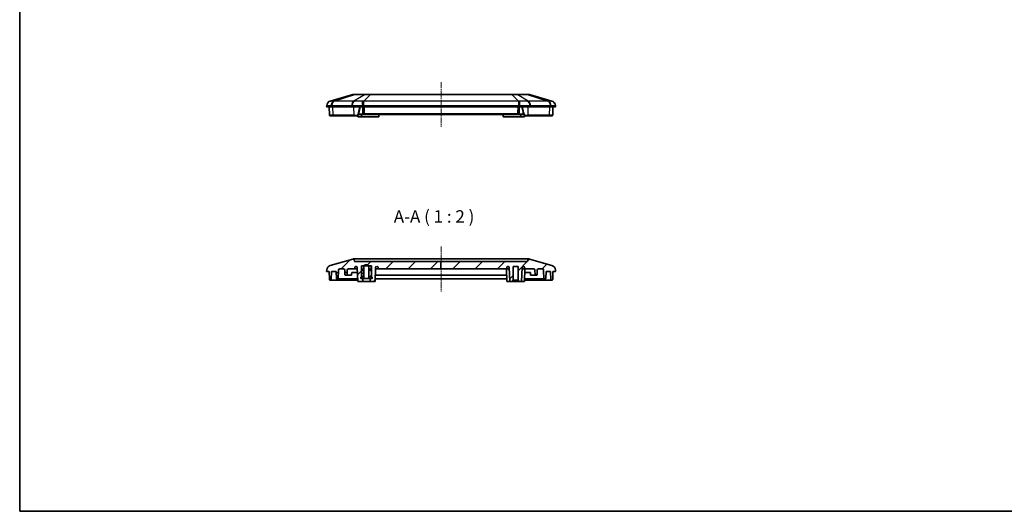
# Model space of a CAD drawing. Units: millimetres. Extents: x 1946 to 5104, y 1212 to 1774.
# Drawn here: x 3530 to 3925, y 1212 to 1409 of the extents above; entities that cross this region are included whole.
import ezdxf

# ---------------------------------------------------------------- set-up
doc = ezdxf.new("R2010")
doc.units = ezdxf.units.MM
doc.linetypes.add('CHAIN', pattern=[0.3543, 0.2362, -0.0295, 0.0591, -0.0295])
for name, color, linetype, lineweight in [('Border (ISO)', 7, 'Continuous', 35), ('Symbol (ISO)', 7, 'Continuous', 18), ('Visible (ISO)', 7, 'Continuous', 35), ('Visible Narrow (ISO)', 7, 'Continuous', 25)]:
    doc.layers.add(name, color=color, linetype=linetype, lineweight=lineweight)
doc.layers.add('Centerline (ISO)', color=7, linetype='Continuous', lineweight=18, true_color=0x80ffff)
doc.layers.add('Hatch (ISO)', color=1, linetype='Continuous', lineweight=18, true_color=0xff0000)
doc.styles.add('Note Text (TK)', font='txt')

# ---------------------------------------------------------------- blocks, each defined once
blk = doc.blocks.new('図面枠 tk図枠')
at = {"layer": 'Border (ISO)'}
for p, q in [((14.5, 289), (14.5, 8)), ((14.5, 8), (405.5, 8))]:
    blk.add_line(p, q, dxfattribs=at)

msp = doc.modelspace()

# ---------------------------------------------------------------- hatches: boundary and pattern name
at = {"layer": 'Hatch (ISO)'}
h = msp.add_hatch(dxfattribs=at)
h.set_pattern_fill('ANSI31', color=256, scale=50.8, style=0)
h.set_pattern_definition([(45, (3500.509, 1195.581), (-4.49013, 4.49013), [])])
edge = h.paths.add_edge_path()
edge.add_line((3698.8786, 1311.8885), (3698.8786, 1308.8885))
edge.add_line((3698.8786, 1308.8885), (3674.015, 1308.8885))
edge.add_ellipse((3674.015, 1309.3385), major_axis=(-0.4497, -0.0157), ratio=1, start_angle=0, end_angle=88, ccw=False)
edge.add_line((3673.5653, 1309.3228), (3673.5607, 1309.4542))
edge.add_ellipse((3673.111, 1309.4385), major_axis=(0, 0.45), ratio=1, start_angle=272, end_angle=360)
edge.add_line((3673.111, 1309.8885), (3673.0499, 1309.8885))
edge.add_ellipse((3673.0499, 1309.4385), major_axis=(-0.4497, 0.0157), ratio=1, start_angle=272, end_angle=360)
edge.add_line((3672.6002, 1309.4542), (3672.4059, 1303.8885))
edge.add_line((3672.4059, 1303.8885), (3670.4059, 1303.8885))
edge.add_line((3670.4059, 1303.8885), (3670.4059, 1305.0885))
edge.add_line((3670.4059, 1305.0885), (3670.9059, 1305.0885))
edge.add_line((3670.9059, 1305.0885), (3670.9059, 1305.5885))
edge.add_line((3670.9059, 1305.5885), (3670.9059, 1306.0885))
edge.add_line((3670.9059, 1306.0885), (3670.9059, 1307.8885))
edge.add_line((3670.9059, 1307.8885), (3670.9059, 1310.0885))
edge.add_line((3670.9059, 1310.0885), (3670.6559, 1310.0885))
edge.add_line((3670.6559, 1310.0885), (3669.9124, 1310.0885))
edge.add_line((3669.9124, 1310.0885), (3669.9109, 1310.0885))
edge.add_line((3669.9109, 1310.0885), (3669.4109, 1310.5885))
edge.add_line((3669.4109, 1310.5885), (3668.4009, 1310.5885))
edge.add_line((3668.4009, 1310.5885), (3667.9009, 1310.0885))
edge.add_line((3667.9009, 1310.0885), (3667.8994, 1310.0885))
edge.add_line((3667.8994, 1310.0885), (3667.1559, 1310.0885))
edge.add_line((3667.1559, 1310.0885), (3666.9059, 1310.0885))
edge.add_line((3666.9059, 1310.0885), (3666.9059, 1307.8885))
edge.add_line((3666.9059, 1307.8885), (3666.9059, 1306.0885))
edge.add_line((3666.9059, 1306.0885), (3666.9059, 1305.5885))
edge.add_line((3666.9059, 1305.5885), (3666.9059, 1305.0885))
edge.add_line((3666.9059, 1305.0885), (3667.4059, 1305.0885))
edge.add_line((3667.4059, 1305.0885), (3667.4059, 1303.8885))
edge.add_line((3667.4059, 1303.8885), (3665.4059, 1303.8885))
edge.add_line((3665.4059, 1303.8885), (3665.2115, 1309.4542))
edge.add_ellipse((3664.7618, 1309.4385), major_axis=(0, 0.45), ratio=1, start_angle=272, end_angle=360)
edge.add_line((3664.7618, 1309.8885), (3664.7007, 1309.8885))
edge.add_ellipse((3664.7007, 1309.4385), major_axis=(-0.4497, 0.0157), ratio=1, start_angle=272, end_angle=360)
edge.add_line((3664.251, 1309.4542), (3664.2464, 1309.3228))
edge.add_ellipse((3663.7967, 1309.3385), major_axis=(0, -0.45), ratio=1, start_angle=0, end_angle=88, ccw=False)
edge.add_line((3663.7967, 1308.8885), (3661.6887, 1308.8885))
edge.add_ellipse((3661.6887, 1308.3885), major_axis=(-0.4997, 0.0174), ratio=1, start_angle=272, end_angle=360)
edge.add_line((3661.189, 1308.4059), (3661.1535, 1307.3885))
edge.add_line((3661.1535, 1307.3885), (3660.7411, 1307.3885))
edge.add_ellipse((3660.7411, 1307.8885), major_axis=(-0.4997, -0.0174), ratio=1, start_angle=0, end_angle=88, ccw=False)
edge.add_line((3660.2414, 1307.871), (3660.2227, 1308.4059))
edge.add_ellipse((3659.723, 1308.3885), major_axis=(0, 0.5), ratio=1, start_angle=272, end_angle=360)
edge.add_line((3659.723, 1308.8885), (3658.1887, 1308.8885))
edge.add_ellipse((3658.1887, 1308.3885), major_axis=(-0.4997, 0.0174), ratio=1, start_angle=272, end_angle=360)
edge.add_line((3657.689, 1308.4059), (3657.5729, 1305.0815))
edge.add_ellipse((3657.373, 1305.0885), major_axis=(0, -0.2), ratio=1, start_angle=0, end_angle=88, ccw=False)
edge.add_line((3657.373, 1304.8885), (3657.0038, 1304.8885))
edge.add_ellipse((3657.0038, 1305.0885), major_axis=(-0.1999, -0.007), ratio=1, start_angle=0, end_angle=88, ccw=False)
edge.add_line((3656.8039, 1305.0815), (3656.7059, 1307.8885))
edge.add_line((3656.7059, 1307.8885), (3654.9059, 1307.8885))
edge.add_line((3654.9059, 1307.8885), (3654.7904, 1304.5815))
edge.add_ellipse((3654.5905, 1304.5885), major_axis=(0, -0.2), ratio=1, start_angle=0, end_angle=88, ccw=False)
edge.add_line((3654.5905, 1304.3885), (3654.2212, 1304.3885))
edge.add_ellipse((3654.2212, 1304.5885), major_axis=(-0.1999, -0.007), ratio=1, start_angle=0, end_angle=88, ccw=False)
edge.add_line((3654.0213, 1304.5815), (3653.9059, 1307.8885))
edge.add_line((3653.9059, 1307.8885), (3652.9059, 1307.8885))
edge.add_line((3652.9059, 1307.8885), (3652.9344, 1308.4586))
edge.add_ellipse((3654.9319, 1308.3587), major_axis=(-0.5494, 1.923), ratio=1, start_angle=0, end_angle=71.192199, ccw=False)
edge.add_line((3654.3824, 1310.2818), (3663.3712, 1312.85))
edge.add_ellipse((3663.6459, 1311.8885), major_axis=(0, 1), ratio=1, start_angle=0, end_angle=15.945396, ccw=False)
edge.add_line((3663.6459, 1312.8885), (3663.8249, 1312.8885))
edge.add_ellipse((3663.8249, 1312.6885), major_axis=(0.199, 0.0199), ratio=1, start_angle=0, end_angle=84.289407, ccw=False)
edge.add_line((3664.0239, 1312.7084), (3664.1059, 1311.8885))
edge.add_line((3664.1059, 1311.8885), (3698.8786, 1311.8885))
edge = h.paths.add_edge_path()
edge.add_line((3698.8786, 1308.8885), (3724.8967, 1308.8885))
edge.add_ellipse((3724.8967, 1309.3385), major_axis=(0, -0.45), ratio=1, start_angle=0, end_angle=88)
edge.add_line((3725.3464, 1309.3228), (3725.351, 1309.4542))
edge.add_ellipse((3725.8007, 1309.4385), major_axis=(-0.4497, 0.0157), ratio=1, start_angle=272, end_angle=360, ccw=False)
edge.add_line((3725.8007, 1309.8885), (3725.8618, 1309.8885))
edge.add_ellipse((3725.8618, 1309.4385), major_axis=(0, 0.45), ratio=1, start_angle=272, end_angle=360, ccw=False)
edge.add_line((3726.3115, 1309.4542), (3726.5059, 1303.8885))
edge.add_line((3726.5059, 1303.8885), (3727.4559, 1303.8885))
edge.add_line((3727.4559, 1303.8885), (3727.9559, 1304.3885))
edge.add_line((3727.9559, 1304.3885), (3727.9559, 1309.8885))
edge.add_line((3727.9559, 1309.8885), (3729.8559, 1309.8885))
edge.add_line((3729.8559, 1309.8885), (3729.8559, 1304.3885))
edge.add_line((3729.8559, 1304.3885), (3730.3559, 1303.8885))
edge.add_line((3730.3559, 1303.8885), (3731.3059, 1303.8885))
edge.add_line((3731.3059, 1303.8885), (3731.5002, 1309.4542))
edge.add_ellipse((3731.9499, 1309.4385), major_axis=(-0.4497, 0.0157), ratio=1, start_angle=272, end_angle=360, ccw=False)
edge.add_line((3731.9499, 1309.8885), (3732.011, 1309.8885))
edge.add_ellipse((3732.011, 1309.4385), major_axis=(0, 0.45), ratio=1, start_angle=272, end_angle=360, ccw=False)
edge.add_line((3732.4607, 1309.4542), (3732.4653, 1309.3228))
edge.add_ellipse((3732.915, 1309.3385), major_axis=(-0.4497, -0.0157), ratio=1, start_angle=0, end_angle=88)
edge.add_line((3732.915, 1308.8885), (3736.123, 1308.8885))
edge.add_ellipse((3736.123, 1308.3885), major_axis=(0, 0.5), ratio=1, start_angle=272, end_angle=360, ccw=False)
edge.add_line((3736.6227, 1308.4059), (3736.6864, 1306.5815))
edge.add_ellipse((3736.8863, 1306.5885), major_axis=(-0.1999, -0.007), ratio=1, start_angle=0, end_angle=88)
edge.add_line((3736.8863, 1306.3885), (3737.3254, 1306.3885))
edge.add_ellipse((3737.3254, 1306.5885), major_axis=(0, -0.2), ratio=1, start_angle=0, end_angle=88)
edge.add_line((3737.5253, 1306.5815), (3737.589, 1308.4059))
edge.add_ellipse((3738.0887, 1308.3885), major_axis=(-0.4997, 0.0174), ratio=1, start_angle=272, end_angle=360, ccw=False)
edge.add_line((3738.0887, 1308.8885), (3739.623, 1308.8885))
edge.add_ellipse((3739.623, 1308.3885), major_axis=(0, 0.5), ratio=1, start_angle=272, end_angle=360, ccw=False)
edge.add_line((3740.1227, 1308.4059), (3740.2388, 1305.0815))
edge.add_ellipse((3740.4387, 1305.0885), major_axis=(-0.1999, -0.007), ratio=1, start_angle=0, end_angle=88)
edge.add_line((3740.4387, 1304.8885), (3740.808, 1304.8885))
edge.add_ellipse((3740.808, 1305.0885), major_axis=(0, -0.2), ratio=1, start_angle=0, end_angle=88)
edge.add_line((3741.0078, 1305.0815), (3741.1059, 1307.8885))
edge.add_line((3741.1059, 1307.8885), (3742.9059, 1307.8885))
edge.add_line((3742.9059, 1307.8885), (3743.0213, 1304.5815))
edge.add_ellipse((3743.2212, 1304.5885), major_axis=(-0.1999, -0.007), ratio=1, start_angle=0, end_angle=88)
edge.add_line((3743.2212, 1304.3885), (3743.5905, 1304.3885))
edge.add_ellipse((3743.5905, 1304.5885), major_axis=(0, -0.2), ratio=1, start_angle=0, end_angle=88)
edge.add_line((3743.7904, 1304.5815), (3743.9059, 1307.8885))
edge.add_line((3743.9059, 1307.8885), (3744.9059, 1307.8885))
edge.add_line((3744.9059, 1307.8885), (3744.8773, 1308.4586))
edge.add_ellipse((3742.8798, 1308.3587), major_axis=(1.9975, 0.0999), ratio=1, start_angle=0, end_angle=71.192199)
edge.add_line((3743.4293, 1310.2818), (3734.4405, 1312.85))
edge.add_ellipse((3734.1658, 1311.8885), major_axis=(0.2747, 0.9615), ratio=1, start_angle=0, end_angle=15.945396)
edge.add_line((3734.1658, 1312.8885), (3733.9869, 1312.8885))
edge.add_ellipse((3733.9869, 1312.6885), major_axis=(0, 0.2), ratio=1, start_angle=0, end_angle=84.289407)
edge.add_line((3733.7878, 1312.7084), (3733.7059, 1311.8885))
edge.add_line((3733.7059, 1311.8885), (3698.8786, 1311.8885))
edge.add_line((3698.8786, 1311.8885), (3698.8786, 1308.8885))
h = msp.add_hatch(dxfattribs=at)
h.set_pattern_fill('ANSI31', color=256, scale=50.8, angle=90.00021, style=0)
h.set_pattern_definition([(135.0002, (3500.509, 1195.581), (-4.49011, -4.49014), [])])
h.paths.add_polyline_path([(3671.2059, 1305.5885), (3670.9059, 1305.5885), (3670.5059, 1305.5885), (3670.5059, 1306.0885), (3670.9059, 1306.0885), (3670.9059, 1307.8885), (3670.7059, 1308.0885), (3670.5059, 1308.0885), (3670.5059, 1309.0885), (3670.8559, 1309.0885), (3670.8559, 1309.8885), (3670.6559, 1310.0885), (3669.9124, 1310.0885), (3669.9124, 1305.0885), (3670.4059, 1305.0885), (3670.9059, 1305.0885), (3671.2059, 1305.0885)])
h.paths.add_polyline_path([(3667.3059, 1305.5885), (3666.9059, 1305.5885), (3666.6059, 1305.5885), (3666.6059, 1305.0885), (3666.9059, 1305.0885), (3667.4059, 1305.0885), (3667.8994, 1305.0885), (3667.8994, 1310.0885), (3667.1559, 1310.0885), (3666.9559, 1309.8885), (3666.9559, 1309.0885), (3667.3059, 1309.0885), (3667.3059, 1308.0885), (3667.1059, 1308.0885), (3666.9059, 1307.8885), (3666.9059, 1306.0885), (3667.3059, 1306.0885)])

# ---------------------------------------------------------------- linework, layer by layer
at = {"layer": 'Centerline (ISO)', "linetype": 'CHAIN', "ltscale": 10.000767}
for p, q in [((3698.9059, 1383.9143), (3698.9059, 1365.9143)), ((3698.9059, 1317.8885), (3698.9059, 1299.8885))]:
    msp.add_line(p, q, dxfattribs=at)
at = {"layer": 'Visible (ISO)'}
for p, q in [((3663.3712, 1378.8758), (3654.3824, 1376.3076)), ((3664.455, 1378.9143), (3663.6459, 1378.9143)), ((3668.5454, 1378.9143), (3664.455, 1378.9143)), ((3670.4988, 1378.9143), (3668.5454, 1378.9143)), ((3727.3129, 1378.9143), (3670.4988, 1378.9143)), ((3729.2663, 1378.9143), (3727.3129, 1378.9143)), ((3733.3567, 1378.9143), (3729.2663, 1378.9143)), ((3734.1658, 1378.9143), (3733.3567, 1378.9143)), ((3743.4293, 1376.3076), (3734.4405, 1378.8758)), ((3652.9341, 1374.4795), (3652.9059, 1373.9143)), ((3652.9059, 1373.9143), (3654.6632, 1373.9143)), ((3653.9059, 1373.9143), (3654.0213, 1370.6073)), ((3663.1485, 1373.9143), (3654.6632, 1373.9143)), ((3663.1485, 1373.9143), (3667.3911, 1373.9143)), ((3666.4059, 1373.9143), (3665.6947, 1370.8028)), ((3730.4206, 1373.9143), (3667.3911, 1373.9143)), ((3667.9059, 1373.9143), (3667.9938, 1371.3968)), ((3729.8179, 1371.3968), (3729.9059, 1373.9143)), ((3730.4206, 1373.9143), (3734.6632, 1373.9143)), ((3732.117, 1370.8028), (3731.4059, 1373.9143)), ((3743.1485, 1373.9143), (3734.6632, 1373.9143)), ((3743.1485, 1373.9143), (3744.9059, 1373.9143)), ((3743.7904, 1370.6073), (3743.9059, 1373.9143)), ((3744.9059, 1373.9143), (3744.8776, 1374.4795)), ((3654.2212, 1370.4143), (3655.6079, 1370.4143)), ((3655.6079, 1370.4143), (3664.0786, 1370.4143)), ((3665.2072, 1370.4143), (3664.0786, 1370.4143)), ((3665.4059, 1369.9143), (3665.3872, 1370.4478)), ((3666.9059, 1369.9143), (3665.4059, 1369.9143)), ((3665.7201, 1370.9143), (3666.0461, 1370.9143)), ((3667.3911, 1370.9143), (3666.0461, 1370.9143)), ((3666.9059, 1369.9143), (3666.8709, 1370.9143)), ((3673.9059, 1369.9143), (3666.9059, 1369.9143)), ((3667.3911, 1370.9143), (3668.4935, 1370.9143)), ((3668.4935, 1370.9143), (3729.3182, 1370.9143)), ((3673.9059, 1369.9143), (3673.9408, 1370.9143)), ((3723.9059, 1369.9143), (3723.8709, 1370.9143)), ((3730.9059, 1369.9143), (3723.9059, 1369.9143)), ((3729.3182, 1370.9143), (3730.4206, 1370.9143)), ((3731.7656, 1370.9143), (3730.4206, 1370.9143)), ((3730.9059, 1369.9143), (3730.9408, 1370.9143)), ((3732.4059, 1369.9143), (3730.9059, 1369.9143)), ((3731.7656, 1370.9143), (3732.0916, 1370.9143)), ((3732.4059, 1369.9143), (3732.4245, 1370.4478)), ((3733.7331, 1370.4143), (3732.6045, 1370.4143)), ((3733.7331, 1370.4143), (3742.2038, 1370.4143)), ((3742.2038, 1370.4143), (3743.5905, 1370.4143)), ((3663.3712, 1312.85), (3654.3824, 1310.2818)), ((3663.8249, 1312.8885), (3663.6459, 1312.8885)), ((3664.6101, 1312.8885), (3663.8249, 1312.8885)), ((3664.1059, 1311.8885), (3664.0239, 1312.7084)), ((3698.8786, 1311.8885), (3664.1059, 1311.8885)), ((3668.6434, 1312.8885), (3664.6101, 1312.8885)), ((3667.9009, 1310.0885), (3668.4009, 1310.5885)), ((3668.4009, 1310.5885), (3669.4109, 1310.5885)), ((3670.5392, 1312.8885), (3668.6434, 1312.8885)), ((3669.4109, 1310.5885), (3669.9109, 1310.0885)), ((3727.2725, 1312.8885), (3670.5392, 1312.8885)), ((3733.7059, 1311.8885), (3698.8786, 1311.8885)), ((3698.8786, 1311.8885), (3698.8786, 1308.8885)), ((3729.1683, 1312.8885), (3727.2725, 1312.8885)), ((3733.2016, 1312.8885), (3729.1683, 1312.8885)), ((3733.9869, 1312.8885), (3733.2016, 1312.8885)), ((3733.7878, 1312.7084), (3733.7059, 1311.8885)), ((3734.1658, 1312.8885), (3733.9869, 1312.8885)), ((3743.4293, 1310.2818), (3734.4405, 1312.85)), ((3652.9344, 1308.4586), (3652.9059, 1307.8885)), ((3652.9059, 1307.8885), (3653.9059, 1307.8885)), ((3653.9059, 1307.8885), (3654.0213, 1304.5815)), ((3654.7904, 1304.5815), (3654.9059, 1307.8885)), ((3654.9059, 1307.8885), (3656.7059, 1307.8885)), ((3656.7059, 1307.8885), (3656.8039, 1305.0815)), ((3657.5729, 1305.0815), (3657.689, 1308.4059)), ((3658.1887, 1308.8885), (3659.723, 1308.8885)), ((3660.2227, 1308.4059), (3660.2414, 1307.871)), ((3660.2864, 1306.5815), (3660.2414, 1307.871)), ((3660.9254, 1306.3885), (3660.4863, 1306.3885)), ((3660.7411, 1307.3885), (3661.1535, 1307.3885)), ((3660.9254, 1306.3885), (3661.4469, 1306.3885)), ((3661.1535, 1307.3885), (3661.1253, 1306.5815)), ((3661.1535, 1307.3885), (3661.189, 1308.4059)), ((3661.4469, 1306.3885), (3662.8088, 1306.3885)), ((3661.6887, 1308.8885), (3663.7967, 1308.8885)), ((3662.9501, 1306.5815), (3662.97, 1307.3885)), ((3662.97, 1307.3885), (3665.2836, 1307.3885)), ((3663.7967, 1308.8885), (3665.2312, 1308.8885)), ((3664.2464, 1309.3228), (3664.251, 1309.4542)), ((3664.7007, 1309.8885), (3664.7618, 1309.8885)), ((3665.2115, 1309.4542), (3665.4059, 1303.8885)), ((3666.9059, 1305.0885), (3666.9059, 1310.0885)), ((3666.9059, 1310.0885), (3667.9009, 1310.0885)), ((3667.1059, 1308.0885), (3666.9059, 1307.8885)), ((3666.9059, 1307.8885), (3666.9059, 1306.0885)), ((3667.1559, 1310.0885), (3666.9559, 1309.8885)), ((3666.9559, 1309.8885), (3666.9559, 1309.0885)), ((3666.9559, 1309.0885), (3667.3059, 1309.0885)), ((3667.3059, 1308.0885), (3667.1059, 1308.0885)), ((3667.8994, 1310.0885), (3667.1559, 1310.0885)), ((3667.3059, 1309.0885), (3667.3059, 1308.0885)), ((3667.8994, 1305.0885), (3667.8994, 1310.0885)), ((3667.9009, 1310.0885), (3669.9109, 1310.0885)), ((3669.9109, 1310.0885), (3670.9059, 1310.0885)), ((3670.6559, 1310.0885), (3669.9124, 1310.0885)), ((3669.9124, 1310.0885), (3669.9124, 1305.0885)), ((3670.5059, 1308.0885), (3670.5059, 1309.0885)), ((3670.5059, 1309.0885), (3670.8559, 1309.0885)), ((3670.7059, 1308.0885), (3670.5059, 1308.0885)), ((3670.8559, 1309.8885), (3670.6559, 1310.0885)), ((3670.9059, 1307.8885), (3670.7059, 1308.0885)), ((3670.8559, 1309.0885), (3670.8559, 1309.8885)), ((3670.9059, 1310.0885), (3670.9059, 1305.0885)), ((3670.9059, 1306.0885), (3670.9059, 1307.8885)), ((3672.4059, 1303.8885), (3672.6002, 1309.4542)), ((3675.8432, 1306.3885), (3672.4932, 1306.3885)), ((3672.5805, 1308.8885), (3674.015, 1308.8885)), ((3673.0499, 1309.8885), (3673.111, 1309.8885)), ((3673.5607, 1309.4542), (3673.5653, 1309.3228)), ((3674.015, 1308.8885), (3698.8786, 1308.8885)), ((3675.8432, 1306.3885), (3677.9059, 1306.3885)), ((3677.9059, 1306.3885), (3719.9059, 1306.3885)), ((3698.8786, 1308.8885), (3724.8967, 1308.8885)), ((3719.9059, 1306.3885), (3721.9685, 1306.3885)), ((3725.3186, 1306.3885), (3721.9685, 1306.3885)), ((3724.8967, 1308.8885), (3726.3312, 1308.8885)), ((3725.4059, 1303.8885), (3725.2312, 1308.8885)), ((3725.3464, 1309.3228), (3725.351, 1309.4542)), ((3725.8007, 1309.8885), (3725.8618, 1309.8885)), ((3726.3115, 1309.4542), (3726.5059, 1303.8885)), ((3727.9559, 1304.3885), (3727.9559, 1309.8885)), ((3727.9559, 1309.8885), (3729.8559, 1309.8885)), ((3729.8559, 1309.8885), (3729.8559, 1304.3885)), ((3731.3059, 1303.8885), (3731.5002, 1309.4542)), ((3731.4805, 1308.8885), (3732.915, 1308.8885)), ((3731.9499, 1309.8885), (3732.011, 1309.8885)), ((3732.4059, 1303.8885), (3732.5805, 1308.8885)), ((3732.4607, 1309.4542), (3732.4653, 1309.3228)), ((3732.5281, 1307.3885), (3734.8417, 1307.3885)), ((3732.915, 1308.8885), (3736.123, 1308.8885)), ((3734.8417, 1307.3885), (3734.8616, 1306.5815)), ((3735.0029, 1306.3885), (3736.3648, 1306.3885)), ((3736.3648, 1306.3885), (3736.8863, 1306.3885)), ((3736.6227, 1308.4059), (3736.6864, 1306.5815)), ((3736.8863, 1306.3885), (3737.3254, 1306.3885)), ((3737.5253, 1306.5815), (3737.589, 1308.4059)), ((3738.0887, 1308.8885), (3739.623, 1308.8885)), ((3740.1227, 1308.4059), (3740.2388, 1305.0815)), ((3741.0078, 1305.0815), (3741.1059, 1307.8885)), ((3741.1059, 1307.8885), (3742.9059, 1307.8885)), ((3742.9059, 1307.8885), (3743.0213, 1304.5815)), ((3743.7904, 1304.5815), (3743.9059, 1307.8885)), ((3743.9059, 1307.8885), (3744.9059, 1307.8885)), ((3744.9059, 1307.8885), (3744.8773, 1308.4586)), ((3654.2212, 1304.3885), (3654.5905, 1304.3885)), ((3654.5905, 1304.3885), (3655.84, 1304.3885)), ((3655.84, 1304.3885), (3664.3397, 1304.3885)), ((3657.0038, 1304.8885), (3657.373, 1304.8885)), ((3657.373, 1304.8885), (3658.935, 1304.8885)), ((3658.935, 1304.8885), (3665.1943, 1304.8885)), ((3664.3397, 1304.3885), (3665.2072, 1304.3885)), ((3665.1943, 1304.8885), (3665.3709, 1304.8885)), ((3665.4059, 1303.8885), (3667.4059, 1303.8885)), ((3667.3059, 1305.5885), (3666.6059, 1305.5885)), ((3666.6059, 1305.5885), (3666.6059, 1305.0885)), ((3666.6059, 1305.0885), (3667.8994, 1305.0885)), ((3666.9059, 1306.0885), (3667.3059, 1306.0885)), ((3667.4059, 1305.0885), (3666.9059, 1305.0885)), ((3667.3059, 1306.0885), (3667.3059, 1305.5885)), ((3667.4059, 1303.8885), (3667.4059, 1305.0885)), ((3670.4059, 1303.8885), (3667.4059, 1303.8885)), ((3669.9124, 1305.0885), (3667.8994, 1305.0885)), ((3669.9124, 1305.0885), (3671.2059, 1305.0885)), ((3670.9059, 1305.0885), (3670.4059, 1305.0885)), ((3670.4059, 1305.0885), (3670.4059, 1303.8885)), ((3670.4059, 1303.8885), (3672.4059, 1303.8885)), ((3670.5059, 1305.5885), (3670.5059, 1306.0885)), ((3670.5059, 1306.0885), (3670.9059, 1306.0885)), ((3671.2059, 1305.5885), (3670.5059, 1305.5885)), ((3671.2059, 1305.0885), (3671.2059, 1305.5885)), ((3673.208, 1304.8885), (3672.4408, 1304.8885)), ((3673.208, 1304.8885), (3677.9059, 1304.8885)), ((3677.9059, 1304.8885), (3719.9059, 1304.8885)), ((3719.9059, 1304.8885), (3724.6037, 1304.8885)), ((3725.3709, 1304.8885), (3724.6037, 1304.8885)), ((3726.5059, 1303.8885), (3725.4059, 1303.8885)), ((3726.5059, 1303.8885), (3727.4559, 1303.8885)), ((3727.4559, 1303.8885), (3727.9559, 1304.3885)), ((3727.4559, 1303.8885), (3730.3559, 1303.8885)), ((3729.8559, 1304.3885), (3727.9559, 1304.3885)), ((3729.8559, 1304.3885), (3730.3559, 1303.8885)), ((3730.3559, 1303.8885), (3731.3059, 1303.8885)), ((3732.4059, 1303.8885), (3731.3059, 1303.8885)), ((3732.4408, 1304.8885), (3732.6174, 1304.8885)), ((3732.6045, 1304.3885), (3733.472, 1304.3885)), ((3732.6174, 1304.8885), (3738.8767, 1304.8885)), ((3733.472, 1304.3885), (3741.9717, 1304.3885)), ((3738.8767, 1304.8885), (3740.4387, 1304.8885)), ((3740.4387, 1304.8885), (3740.808, 1304.8885)), ((3741.9717, 1304.3885), (3743.2212, 1304.3885)), ((3743.2212, 1304.3885), (3743.5905, 1304.3885))]:
    msp.add_line(p, q, dxfattribs=at)
for centre, radius, start, end in [((3663.6459, 1377.9143), 1, 90, 105.945396), ((3734.1658, 1377.9143), 1, 74.054604, 90), ((3654.9319, 1374.3845), 2, 105.945396, 177.137595), ((3742.8798, 1374.3845), 2, 2.862405, 74.054604), ((3654.2212, 1370.6143), 0.2, 182, 270), ((3668.4935, 1371.4143), 0.5, 182, 270), ((3729.3182, 1371.4143), 0.5, 270, 358), ((3743.5905, 1370.6143), 0.2, 270, 358), ((3654.9319, 1308.3587), 2, 105.945396, 177.137595), ((3663.6459, 1311.8885), 1, 90, 105.945396), ((3663.8249, 1312.6885), 0.2, 5.710593, 90), ((3733.9869, 1312.6885), 0.2, 90, 174.289407), ((3734.1658, 1311.8885), 1, 74.054604, 90), ((3742.8798, 1308.3587), 2, 2.862405, 74.054604), ((3658.1887, 1308.3885), 0.5, 90, 178), ((3659.723, 1308.3885), 0.5, 2, 90), ((3660.7411, 1307.8885), 0.5, 182, 270), ((3660.4863, 1306.5885), 0.2, 182, 270), ((3660.9254, 1306.5885), 0.2, 270, 358), ((3661.6887, 1308.3885), 0.5, 90, 178), ((3663.7967, 1309.3385), 0.45, 270, 358), ((3664.7007, 1309.4385), 0.45, 90, 178), ((3664.7618, 1309.4385), 0.45, 2, 90), ((3673.0499, 1309.4385), 0.45, 90, 178), ((3673.111, 1309.4385), 0.45, 2, 90), ((3674.015, 1309.3385), 0.45, 182, 270), ((3724.8967, 1309.3385), 0.45, 270, 358), ((3725.8007, 1309.4385), 0.45, 90, 178), ((3725.8618, 1309.4385), 0.45, 2, 90), ((3731.9499, 1309.4385), 0.45, 90, 178), ((3732.011, 1309.4385), 0.45, 2, 90), ((3732.915, 1309.3385), 0.45, 182, 270), ((3736.123, 1308.3885), 0.5, 2, 90), ((3736.8863, 1306.5885), 0.2, 182, 270), ((3737.3254, 1306.5885), 0.2, 270, 358), ((3738.0887, 1308.3885), 0.5, 90, 178), ((3739.623, 1308.3885), 0.5, 2, 90), ((3654.2212, 1304.5885), 0.2, 182, 270), ((3654.5905, 1304.5885), 0.2, 270, 358), ((3657.0038, 1305.0885), 0.2, 182, 270), ((3657.373, 1305.0885), 0.2, 270, 358), ((3740.4387, 1305.0885), 0.2, 182, 270), ((3740.808, 1305.0885), 0.2, 270, 358), ((3743.2212, 1304.5885), 0.2, 182, 270), ((3743.5905, 1304.5885), 0.2, 270, 358)]:
    msp.add_arc(centre, radius, start, end, dxfattribs=at)
for centre, start_param, end_param in [((3662.8088, 1306.5885), 0, 1.53588974), ((3735.0029, 1306.5885), 4.74729557, 6.28318531)]:
    msp.add_ellipse(centre, major_axis=(0, -0.2), ratio=0.70710678, start_param=start_param, end_param=end_param, dxfattribs=at)
for points, knots in [([(3665.2072, 1370.4143), (3665.2927, 1370.4143), (3665.3795, 1370.4365), (3665.5072, 1370.51), (3665.5538, 1370.5487), (3665.6224, 1370.6317), (3665.6475, 1370.6723), (3665.6785, 1370.7444), (3665.6879, 1370.7733), (3665.6947, 1370.8028)], [-0.0431229947, -0.0431229947, -0.0431229947, -0.0431229947, -0.0257303387, -0.0257303387, -0.0142946326, -0.0142946326, -0.0054979356, -0.0054979356, 0, 0, 0, 0]), ([(3732.117, 1370.8028), (3732.1276, 1370.7564), (3732.145, 1370.7116), (3732.2079, 1370.5987), (3732.2653, 1370.5384), (3732.3826, 1370.4621), (3732.438, 1370.4391), (3732.5316, 1370.4182), (3732.5683, 1370.4143), (3732.6045, 1370.4143)], [-0.0430982116, -0.0430982116, -0.0430982116, -0.0430982116, -0.0344462896, -0.0344462896, -0.0191368275, -0.0191368275, -0.0073603183, -0.0073603183, 0, 0, 0, 0]), ([(3665.2072, 1304.3885), (3665.2277, 1304.3885), (3665.2484, 1304.3898), (3665.309, 1304.3973), (3665.3488, 1304.4072), (3665.3874, 1304.4221)], [-0.0431978661, -0.0431978661, -0.0431978661, -0.0431978661, -0.038921992, -0.038921992, -0.030639873, -0.030639873, -0.030639873, -0.030639873]), ([(3732.4246, 1304.422), (3732.4484, 1304.4128), (3732.4727, 1304.4055), (3732.5329, 1304.3923), (3732.569, 1304.3885), (3732.6045, 1304.3885)], [-0.0125060115, -0.0125060115, -0.0125060115, -0.0125060115, -0.0073977769, -0.0073977769, 0, 0, 0, 0])]:
    msp.add_open_spline(points, degree=3, knots=knots, dxfattribs=at)
at = {"layer": 'Visible Narrow (ISO)'}
for p, q in [((3655.9991, 1376.3076), (3664.2608, 1378.8758)), ((3668.3512, 1378.8758), (3663.9008, 1376.3076)), ((3664.2608, 1378.8758), (3668.3512, 1378.8758)), ((3667.8038, 1376.3076), (3670.4988, 1378.8758)), ((3670.4988, 1378.8758), (3670.4988, 1378.9143)), ((3670.4988, 1378.8758), (3727.3129, 1378.8758)), ((3727.3129, 1378.8758), (3727.3129, 1378.9143)), ((3727.3129, 1378.8758), (3730.0079, 1376.3076)), ((3729.4605, 1378.8758), (3733.5509, 1378.8758)), ((3733.911, 1376.3076), (3729.4605, 1378.8758)), ((3733.5509, 1378.8758), (3741.8126, 1376.3076)), ((3654.6632, 1373.9143), (3654.6832, 1374.4795)), ((3654.9752, 1374.4844), (3662.8768, 1374.4844)), ((3655.4666, 1370.6073), (3655.3704, 1373.9143)), ((3663.9008, 1376.3076), (3655.9991, 1376.3076)), ((3663.1685, 1374.4795), (3663.1485, 1373.9143)), ((3663.9373, 1370.6073), (3663.8556, 1373.9143)), ((3667.3911, 1373.9143), (3667.3911, 1374.4795)), ((3667.3911, 1371.1073), (3667.3911, 1373.9143)), ((3730.0079, 1376.3076), (3667.8038, 1376.3076)), ((3667.8038, 1374.4844), (3667.8038, 1376.3076)), ((3667.8038, 1374.4844), (3730.0079, 1374.4844)), ((3668.1936, 1371.3968), (3668.1057, 1373.9143)), ((3729.706, 1373.9143), (3729.6181, 1371.3968)), ((3730.0079, 1376.3076), (3730.0079, 1374.4844)), ((3730.4206, 1374.4795), (3730.4206, 1373.9143)), ((3730.4206, 1371.1073), (3730.4206, 1373.9143)), ((3733.8744, 1370.6073), (3733.9561, 1373.9143)), ((3741.8126, 1376.3076), (3733.911, 1376.3076)), ((3734.6632, 1373.9143), (3734.6432, 1374.4795)), ((3734.9349, 1374.4844), (3742.8365, 1374.4844)), ((3742.4413, 1373.9143), (3742.3451, 1370.6073)), ((3743.1285, 1374.4795), (3743.1485, 1373.9143)), ((3663.9373, 1370.6073), (3655.4666, 1370.6073)), ((3663.9373, 1370.6073), (3665.1141, 1370.6073)), ((3665.9048, 1371.1073), (3665.7643, 1371.1073)), ((3665.9048, 1371.1073), (3665.8911, 1371.6622)), ((3665.9048, 1371.1073), (3667.3911, 1371.1073)), ((3668.0988, 1371.1073), (3667.3911, 1371.1073)), ((3667.3911, 1371.1073), (3667.3911, 1370.9143)), ((3668.4935, 1371.1073), (3668.4935, 1370.9143)), ((3729.3182, 1371.1073), (3668.4935, 1371.1073)), ((3729.3182, 1371.1073), (3729.3182, 1370.9143)), ((3730.4206, 1371.1073), (3729.7129, 1371.1073)), ((3730.4206, 1371.1073), (3731.9069, 1371.1073)), ((3730.4206, 1371.1073), (3730.4206, 1370.9143)), ((3731.9069, 1371.1073), (3731.9206, 1371.6622)), ((3732.0474, 1371.1073), (3731.9069, 1371.1073)), ((3732.6976, 1370.6073), (3733.8744, 1370.6073)), ((3742.3451, 1370.6073), (3733.8744, 1370.6073))]:
    msp.add_line(p, q, dxfattribs=at)
for centre, start, end in [((3668.4935, 1371.4073), 182, 270), ((3729.3182, 1371.4073), 270, 358)]:
    msp.add_arc(centre, 0.3, start, end, dxfattribs=at)
for centre, major_axis, ratio, start_param, end_param in [((3664.455, 1377.9143), (0, 1), 0.70710678, 0, 0.27829966), ((3668.5454, 1377.9143), (0, 1), 0.70710678, 0, 0.27829966), ((3729.2663, 1377.9143), (0, 1), 0.70710678, 6.00488565, 6.28318531), ((3733.3567, 1377.9143), (0, 1), 0.70710678, 6.00488565, 6.28318531), ((3654.9316, 1374.3796), (-1.9975, 0.0999), 0.99972634, 5.03392172, 6.28318531), ((3656.0956, 1374.3796), (-0.066, 1.9989), 0.70608722, 0.24825524, 1.49751883), ((3656.3876, 1374.3845), (0, 2), 0.70710678, 0.27829966, 1.52083793), ((3664.2893, 1374.3845), (0, 2), 0.70710678, 0.27829966, 1.52083793), ((3664.5809, 1374.3796), (0.0661, 1.9989), 0.70773932, 0.29497528, 1.54423887), ((3667.3911, 1374.3796), (-0.0467, 1.9995), 0.00116821, 4.76233373, 6.01159732), ((3730.4206, 1374.3796), (0.0467, 1.9995), 0.00116821, 0.27158799, 1.52085158), ((3733.2308, 1374.3796), (-0.0661, 1.9989), 0.70773932, 4.73894643, 5.98821002), ((3733.5224, 1374.3845), (0, 2), 0.70710678, 4.76234738, 6.00488565), ((3741.4241, 1374.3845), (0, 2), 0.70710678, 4.76234738, 6.00488565), ((3741.7161, 1374.3796), (0.066, 1.9989), 0.70608722, 4.78566648, 6.03493007), ((3742.8801, 1374.3796), (1.9975, 0.0999), 0.99972634, 0, 1.24926359), ((3655.6079, 1370.6143), (0, -0.2), 0.70710678, 4.74729557, 6.28318531), ((3664.0786, 1370.6143), (0, -0.2), 0.70710678, 4.74729557, 6.28318531), ((3665.2072, 1370.6143), (0, -0.2), 0.46618114, 4.74729557, 6.28318531), ((3665.4997, 1370.8474), (0.195, -0.0446), 0.13410941, 4.31728685, 6.28318531), ((3666.0461, 1371.1143), (0, -0.2), 0.70710678, 4.74729557, 6.28318531), ((3668.1936, 1371.4038), (-0.1999, -0.007), 0.03487826, 0, 1.56957835), ((3729.6181, 1371.4038), (0.1999, -0.007), 0.03487826, 4.71360696, 6.28318531), ((3731.7656, 1371.1143), (0, -0.2), 0.70710678, 0, 1.53588974), ((3732.312, 1370.8474), (-0.195, -0.0446), 0.13410941, 0, 1.96589846), ((3732.6045, 1370.6143), (0, -0.2), 0.46618114, 0, 1.53588974), ((3733.7331, 1370.6143), (0, -0.2), 0.70710678, 0, 1.53588974), ((3742.2038, 1370.6143), (0, -0.2), 0.70710678, 0, 1.53588974)]:
    msp.add_ellipse(centre, major_axis=major_axis, ratio=ratio, start_param=start_param, end_param=end_param, dxfattribs=at)
for points, knots in [([(3663.3712, 1378.8758), (3663.3789, 1378.878), (3663.4302, 1378.8791), (3663.6137, 1378.88), (3663.7436, 1378.8798), (3664.014, 1378.8781), (3664.1319, 1378.8771), (3664.2608, 1378.8758)], [-0.216153424, -0.216153424, -0.216153424, -0.216153424, -0.132587938, -0.132587938, -0.050995361, -0.050995361, 0, 0, 0, 0]), ([(3668.3512, 1378.8758), (3668.5734, 1378.878), (3668.8251, 1378.8791), (3669.3617, 1378.88), (3669.6453, 1378.8798), (3670.1241, 1378.8781), (3670.3118, 1378.8771), (3670.4988, 1378.8758)], [-0.216153424, -0.216153424, -0.216153424, -0.216153424, -0.132587938, -0.132587938, -0.050995361, -0.050995361, 0, 0, 0, 0]), ([(3727.3129, 1378.8758), (3727.6194, 1378.878), (3727.9241, 1378.8791), (3728.4995, 1378.88), (3728.7706, 1378.8798), (3729.1774, 1378.8781), (3729.325, 1378.8771), (3729.4605, 1378.8758)], [-0.216153424, -0.216153424, -0.216153424, -0.216153424, -0.132587938, -0.132587938, -0.050995361, -0.050995361, 0, 0, 0, 0]), ([(3733.5509, 1378.8758), (3733.7622, 1378.878), (3733.9414, 1378.8791), (3734.2185, 1378.88), (3734.3184, 1378.8798), (3734.4148, 1378.8781), (3734.4358, 1378.8771), (3734.4405, 1378.8758)], [-0.216153424, -0.216153424, -0.216153424, -0.216153424, -0.132587938, -0.132587938, -0.050995361, -0.050995361, 0, 0, 0, 0]), ([(3652.9341, 1374.4795), (3652.9338, 1374.4728), (3652.9806, 1374.4681), (3653.1478, 1374.4629), (3653.2531, 1374.4617), (3653.3865, 1374.4617), (3653.5356, 1374.4617), (3653.7204, 1374.4631), (3654.1567, 1374.469), (3654.4076, 1374.4734), (3654.6832, 1374.4795)], [0, 0, 0, 0, 0.085949932, 0.085949932, 0.155558674, 0.155558674, 0.155558674, 0.233338011, 0.233338011, 0.311117349, 0.311117349, 0.311117349, 0.311117349]), ([(3654.3951, 1376.3058), (3654.393, 1376.307), (3654.3909, 1376.3077), (3654.3867, 1376.3083), (3654.3845, 1376.3082), (3654.3824, 1376.3076)], [-0.04127405, -0.04127405, -0.04127405, -0.04127405, -0.020637025, -0.020637025, 0, 0, 0, 0]), ([(3655.6849, 1376.3058), (3655.4882, 1376.3014), (3655.3087, 1376.2982), (3654.9948, 1376.2939), (3654.8608, 1376.2929), (3654.7513, 1376.2929), (3654.6533, 1376.2929), (3654.5744, 1376.2937), (3654.4446, 1376.2975), (3654.4038, 1376.301), (3654.3951, 1376.3058)], [-0.311117349, -0.311117349, -0.311117349, -0.311117349, -0.233338011, -0.233338011, -0.155558674, -0.155558674, -0.155558674, -0.085949932, -0.085949932, 0, 0, 0, 0]), ([(3654.6832, 1374.4795), (3654.7319, 1374.4811), (3654.7806, 1374.4823), (3654.8779, 1374.484), (3654.9266, 1374.4844), (3654.9752, 1374.4844)], [0, 0, 0, 0, 0.020637025, 0.020637025, 0.04127405, 0.04127405, 0.04127405, 0.04127405]), ([(3655.9991, 1376.3076), (3655.9466, 1376.3082), (3655.8941, 1376.3083), (3655.7894, 1376.3077), (3655.7371, 1376.307), (3655.6849, 1376.3058)], [-0.04127405, -0.04127405, -0.04127405, -0.04127405, -0.020637025, -0.020637025, 0, 0, 0, 0]), ([(3662.8768, 1374.4844), (3662.9255, 1374.4844), (3662.9741, 1374.484), (3663.0713, 1374.4823), (3663.1199, 1374.4811), (3663.1685, 1374.4795)], [0, 0, 0, 0, 0.020637025, 0.020637025, 0.04127405, 0.04127405, 0.04127405, 0.04127405]), ([(3663.1685, 1374.4795), (3663.4726, 1374.4728), (3663.8119, 1374.4681), (3664.4681, 1374.4629), (3664.7798, 1374.4617), (3665.1023, 1374.4617), (3665.4627, 1374.4617), (3665.8384, 1374.4631), (3666.6087, 1374.469), (3667.0017, 1374.4734), (3667.3911, 1374.4795)], [0, 0, 0, 0, 0.085949932, 0.085949932, 0.155558674, 0.155558674, 0.155558674, 0.233338011, 0.233338011, 0.311117349, 0.311117349, 0.311117349, 0.311117349]), ([(3664.2329, 1376.3058), (3664.1778, 1376.307), (3664.1225, 1376.3077), (3664.0118, 1376.3083), (3663.9563, 1376.3082), (3663.9008, 1376.3076)], [-0.04127405, -0.04127405, -0.04127405, -0.04127405, -0.020637025, -0.020637025, 0, 0, 0, 0]), ([(3667.3467, 1376.3058), (3667.0606, 1376.3014), (3666.7727, 1376.2982), (3666.2083, 1376.2939), (3665.9331, 1376.2929), (3665.6683, 1376.2929), (3665.4314, 1376.2929), (3665.2018, 1376.2937), (3664.7158, 1376.2975), (3664.4627, 1376.301), (3664.2329, 1376.3058)], [-0.311117349, -0.311117349, -0.311117349, -0.311117349, -0.233338011, -0.233338011, -0.155558674, -0.155558674, -0.155558674, -0.085949932, -0.085949932, 0, 0, 0, 0]), ([(3666.1528, 1373.9143), (3666.1108, 1373.7383), (3666.0691, 1373.5633), (3665.939, 1373.0181), (3665.8516, 1372.6514), (3665.7653, 1372.2899), (3665.679, 1371.9283), (3665.5939, 1371.5719), (3665.4796, 1371.0935), (3665.4493, 1370.9666), (3665.4191, 1370.8404)], [-1.174669528, -1.174669528, -1.174669528, -1.174669528, -1.149030047, -1.149030047, -1.09433538, -1.09433538, -1.09433538, -1.039640712, -1.039640712, -1.019738627, -1.019738627, -1.019738627, -1.019738627]), ([(3667.8038, 1376.3076), (3667.7274, 1376.3082), (3667.6511, 1376.3083), (3667.4987, 1376.3077), (3667.4227, 1376.307), (3667.3467, 1376.3058)], [-0.04127405, -0.04127405, -0.04127405, -0.04127405, -0.020637025, -0.020637025, 0, 0, 0, 0]), ([(3667.3911, 1374.4795), (3667.4599, 1374.4811), (3667.5287, 1374.4823), (3667.6663, 1374.484), (3667.7351, 1374.4844), (3667.8038, 1374.4844)], [0, 0, 0, 0, 0.020637025, 0.020637025, 0.04127405, 0.04127405, 0.04127405, 0.04127405]), ([(3730.465, 1376.3058), (3730.389, 1376.307), (3730.313, 1376.3077), (3730.1606, 1376.3083), (3730.0843, 1376.3082), (3730.0079, 1376.3076)], [-0.04127405, -0.04127405, -0.04127405, -0.04127405, -0.020637025, -0.020637025, 0, 0, 0, 0]), ([(3730.0079, 1374.4844), (3730.0766, 1374.4844), (3730.1454, 1374.484), (3730.283, 1374.4823), (3730.3518, 1374.4811), (3730.4206, 1374.4795)], [0, 0, 0, 0, 0.020637025, 0.020637025, 0.04127405, 0.04127405, 0.04127405, 0.04127405]), ([(3730.4206, 1374.4795), (3730.851, 1374.4728), (3731.2839, 1374.4681), (3732.0448, 1374.4629), (3732.3803, 1374.4617), (3732.703, 1374.4617), (3733.0635, 1374.4617), (3733.4101, 1374.4631), (3734.0631, 1374.469), (3734.368, 1374.4734), (3734.6432, 1374.4795)], [0, 0, 0, 0, 0.085949932, 0.085949932, 0.155558674, 0.155558674, 0.155558674, 0.233338011, 0.233338011, 0.311117349, 0.311117349, 0.311117349, 0.311117349]), ([(3733.5788, 1376.3058), (3733.3709, 1376.3014), (3733.1431, 1376.2982), (3732.6589, 1376.2939), (3732.4036, 1376.2929), (3732.1387, 1376.2929), (3731.9016, 1376.2929), (3731.6558, 1376.2937), (3731.0983, 1376.2975), (3730.7811, 1376.301), (3730.465, 1376.3058)], [-0.311117349, -0.311117349, -0.311117349, -0.311117349, -0.233338011, -0.233338011, -0.155558674, -0.155558674, -0.155558674, -0.085949932, -0.085949932, 0, 0, 0, 0]), ([(3732.3926, 1370.8404), (3732.2533, 1371.4234), (3732.1101, 1372.0229), (3731.8636, 1373.0561), (3731.7619, 1373.4823), (3731.6589, 1373.9143)], [1.019738627, 1.019738627, 1.019738627, 1.019738627, 1.111731671, 1.111731671, 1.174669526, 1.174669526, 1.174669526, 1.174669526]), ([(3733.911, 1376.3076), (3733.8554, 1376.3082), (3733.7999, 1376.3083), (3733.6892, 1376.3077), (3733.6339, 1376.307), (3733.5788, 1376.3058)], [-0.04127405, -0.04127405, -0.04127405, -0.04127405, -0.020637025, -0.020637025, 0, 0, 0, 0]), ([(3734.6432, 1374.4795), (3734.6918, 1374.4811), (3734.7404, 1374.4823), (3734.8376, 1374.484), (3734.8862, 1374.4844), (3734.9349, 1374.4844)], [0, 0, 0, 0, 0.020637025, 0.020637025, 0.04127405, 0.04127405, 0.04127405, 0.04127405]), ([(3742.1268, 1376.3058), (3742.0746, 1376.307), (3742.0223, 1376.3077), (3741.9176, 1376.3083), (3741.8651, 1376.3082), (3741.8126, 1376.3076)], [-0.04127405, -0.04127405, -0.04127405, -0.04127405, -0.020637025, -0.020637025, 0, 0, 0, 0]), ([(3743.4166, 1376.3058), (3743.4087, 1376.3014), (3743.3746, 1376.2982), (3743.2541, 1376.2939), (3743.1683, 1376.2929), (3743.0584, 1376.2929), (3742.9602, 1376.2929), (3742.842, 1376.2937), (3742.5396, 1376.2975), (3742.3442, 1376.301), (3742.1268, 1376.3058)], [-0.311117349, -0.311117349, -0.311117349, -0.311117349, -0.233338011, -0.233338011, -0.155558674, -0.155558674, -0.155558674, -0.085949932, -0.085949932, 0, 0, 0, 0]), ([(3742.8365, 1374.4844), (3742.8851, 1374.4844), (3742.9338, 1374.484), (3743.0311, 1374.4823), (3743.0798, 1374.4811), (3743.1285, 1374.4795)], [0, 0, 0, 0, 0.020637025, 0.020637025, 0.04127405, 0.04127405, 0.04127405, 0.04127405]), ([(3743.1285, 1374.4795), (3743.4331, 1374.4728), (3743.7061, 1374.4681), (3744.1259, 1374.4629), (3744.2887, 1374.4617), (3744.4225, 1374.4617), (3744.572, 1374.4617), (3744.6864, 1374.4631), (3744.8396, 1374.469), (3744.8779, 1374.4734), (3744.8776, 1374.4795)], [0, 0, 0, 0, 0.085949932, 0.085949932, 0.155558674, 0.155558674, 0.155558674, 0.233338011, 0.233338011, 0.311117349, 0.311117349, 0.311117349, 0.311117349]), ([(3743.4293, 1376.3076), (3743.4272, 1376.3082), (3743.425, 1376.3083), (3743.4208, 1376.3077), (3743.4187, 1376.307), (3743.4166, 1376.3058)], [-0.04127405, -0.04127405, -0.04127405, -0.04127405, -0.020637025, -0.020637025, 0, 0, 0, 0]), ([(3655.4666, 1370.6073), (3655.1177, 1370.6072), (3654.8215, 1370.6071), (3654.2188, 1370.607), (3654.0213, 1370.6071), (3654.0213, 1370.6073)], [-0.392652759, -0.392652759, -0.392652759, -0.392652759, -0.092680554, -0.092680554, 0.392652761, 0.392652761, 0.392652761, 0.392652761]), ([(3665.4191, 1370.8404), (3665.4149, 1370.8227), (3665.409, 1370.8053), (3665.3896, 1370.7621), (3665.3739, 1370.7378), (3665.3309, 1370.6879), (3665.3017, 1370.6647), (3665.2218, 1370.6206), (3665.1675, 1370.6073), (3665.1141, 1370.6073)], [0, 0, 0, 0, 0.0054979356, 0.0054979356, 0.0142946326, 0.0142946326, 0.0257303387, 0.0257303387, 0.0431229947, 0.0431229947, 0.0431229947, 0.0431229947]), ([(3732.6976, 1370.6073), (3732.675, 1370.6073), (3732.6521, 1370.6096), (3732.5935, 1370.6222), (3732.5588, 1370.636), (3732.4854, 1370.6818), (3732.4495, 1370.7179), (3732.4101, 1370.7857), (3732.3992, 1370.8126), (3732.3926, 1370.8404)], [0, 0, 0, 0, 0.0073603183, 0.0073603183, 0.0191368275, 0.0191368275, 0.0344462896, 0.0344462896, 0.0430982116, 0.0430982116, 0.0430982116, 0.0430982116]), ([(3743.7904, 1370.6073), (3743.7904, 1370.6072), (3743.7158, 1370.6071), (3743.334, 1370.607), (3742.9096, 1370.6071), (3742.3451, 1370.6073)], [-0.392652757, -0.392652757, -0.392652757, -0.392652757, -0.092680552, -0.092680552, 0.392652762, 0.392652762, 0.392652762, 0.392652762])]:
    msp.add_open_spline(points, degree=3, knots=knots, dxfattribs=at)

# ---------------------------------------------------------------- block references
at = {"xscale": 2, "yscale": 2, "zscale": 2}
msp.add_blockref('図面枠 tk図枠', (3500.5089, 1195.5807), dxfattribs=at)

# ---------------------------------------------------------------- texts
at = {"layer": 'Symbol (ISO)', "color": 7, "insert": (3679.9083, 1325.8911), "char_height": 5, "attachment_point": 7, "line_spacing_factor": 0.25, "style": 'Note Text (TK)'}
msp.add_mtext('A-A ( 1 : 2 )', dxfattribs=at)

doc.saveas('drawing.dxf')
